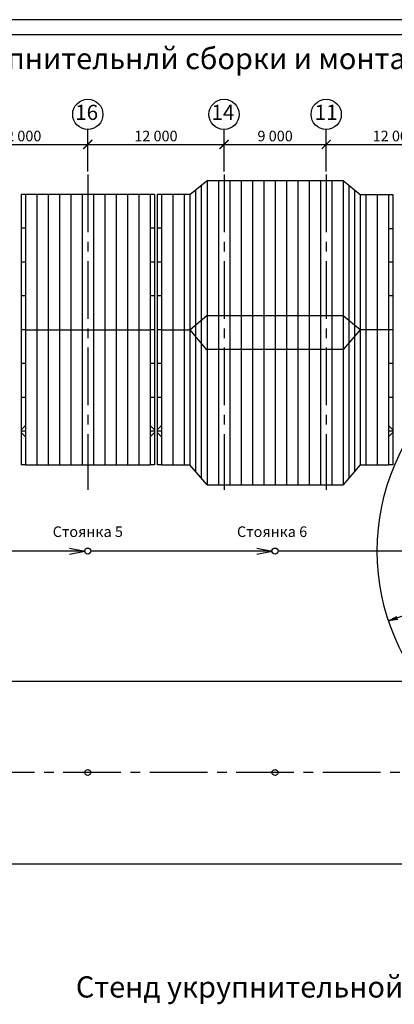
# Model space of a CAD drawing. Extents: x 0 to 1255, y -11 to 609.
# Drawn here: x 310 to 434, y 269 to 594 of the extents above; entities that cross this region are included whole.
import ezdxf

# ---------------------------------------------------------------- set-up
doc = ezdxf.new("R2010")
doc.units = 0
doc.linetypes.add('CENTER2', pattern=[28.575, 19.05, -3.175, 3.175, -3.175])
doc.layers.get('0').update_dxf_attribs({"linetype": 'CONTINUOUS'})
doc.layers.get('DEFPOINTS').update_dxf_attribs({"linetype": 'CONTINUOUS'})
for name, color, linetype in [('ВЫНОСКИ', 1, 'CONTINUOUS'), ('КРАНЫ', 7, 'CONTINUOUS'), ('НАСТИЛ', 7, 'CONTINUOUS'), ('ОСИ', 2, 'CENTER2'), ('ПОДПИСИ', 6, 'CONTINUOUS'), ('РАЗМЕРЫ', 4, 'CONTINUOUS'), ('ЧЕРТЕЖ_ТОЛСТЫЕ', 5, 'CONTINUOUS'), ('ЧЕРТЕЖ_ТОНКИЕ', 7, 'CONTINUOUS')]:
    doc.layers.add(name, color=color, linetype=linetype)
doc.styles.add('ЧЕРТЕЖ', font='geniso.shx', dxfattribs={"oblique": 15})
doc.dimstyles.get("Standard").update_dxf_attribs({"dimtxt": 3.5, "dimasz": 3, "dimexe": 2, "dimexo": 1, "dimgap": 1, "dimtad": 1, "dimdec": 4, "dimlfac": 200, "dimdsep": 46, "dimlunit": 6, "dimtxsty": 'ЧЕРТЕЖ', "dimblk1": 'ARCHTICK', "dimblk2": 'ARCHTICK', "dimsah": 1, "dimcen": 3, "dimdle": 2, "dimadec": 0, "dimazin": 0, "dimtfac": 1, "dimtdec": 4, "dimtmove": 0, "dimatfit": 3, "dimldrblk": 'ARCHTICK', "dimfxl": 0, "dimtolj": 1, "dimtzin": 0, "dimarcsym": 0})

# ---------------------------------------------------------------- blocks, each defined once
blk = doc.blocks.new('_OPEN')
at = {"color": 0, "linetype": 'ByBlock'}
for p, q in [((-1, 0.17), (0, 0)), ((0, 0), (-1, -0.17)), ((0, 0), (-1, 0))]:
    blk.add_line(p, q, dxfattribs=at)
blk = doc.blocks.new('*D16')
at = {"color": 0, "linetype": 'ByBlock'}
blk.add_line((582.2, 410.64), (536.37, 395.42), dxfattribs=at)
at = {"layer": 'DEFPOINTS', "color": 0, "linetype": 'ByBlock'}
for p in [(605.77, 418.47), (536.37, 395.42)]:
    blk.add_point(p, dxfattribs=at)
at = {"color": 0, "linetype": 'ByBlock', "xscale": 3, "yscale": 3, "zscale": 3, "rotation": 198.3724267666759}
blk.add_blockref('_OPEN', (536.37, 395.42), dxfattribs=at)
at = {"color": 0, "linetype": 'ByBlock', "insert": (571.82, 410.13), "char_height": 3.5, "attachment_point": 5, "rotation": 18.3724, "style": 'ЧЕРТЕЖ'}
blk.add_mtext('\\A1;R19\xa0500', dxfattribs=at)
blk = doc.blocks.new('_ARCHTICK')
at = {"color": 0, "linetype": 'ByBlock', "const_width": 0.15}
blk.add_lwpolyline([(-0.5, -0.5), (0.5, 0.5)], dxfattribs=at)
blk = doc.blocks.new('_CLOSED')
at = {"color": 0, "linetype": 'ByBlock'}
for p, q in [((-1, 0.17), (0, 0)), ((-1, 0.17), (-1, -0.17)), ((0, 0), (-1, -0.17)), ((0, 0), (-1, 0))]:
    blk.add_line(p, q, dxfattribs=at)
blk = doc.blocks.new('*D9')
at = {"color": 0, "linetype": 'ByBlock'}
for p, q in [((560.77, 543.82), (560.77, 554.79)), ((513.77, 552.79), (562.77, 552.79))]:
    blk.add_line(p, q, dxfattribs=at)
at = {"layer": 'DEFPOINTS', "color": 0, "linetype": 'ByBlock'}
for p in [(560.77, 552.79), (515.77, 542.82), (560.77, 542.82)]:
    blk.add_point(p, dxfattribs=at)
at = {"color": 0, "linetype": 'ByBlock', "xscale": 3, "yscale": 3, "zscale": 3, "rotation": 180}
blk.add_blockref('_ARCHTICK', (515.77, 552.79), dxfattribs=at)
at = {"color": 0, "linetype": 'ByBlock', "xscale": 3, "yscale": 3, "zscale": 3}
blk.add_blockref('_ARCHTICK', (560.77, 552.79), dxfattribs=at)
at = {"color": 0, "linetype": 'ByBlock', "insert": (538.27, 555.58), "char_height": 3.5, "attachment_point": 5, "style": 'ЧЕРТЕЖ'}
blk.add_mtext('\\A1;12\xa0000', dxfattribs=at)
blk = doc.blocks.new('*D8')
at = {"color": 0, "linetype": 'ByBlock'}
for p, q in [((515.77, 543.82), (515.77, 554.79)), ((480.02, 552.79), (517.77, 552.79))]:
    blk.add_line(p, q, dxfattribs=at)
at = {"layer": 'DEFPOINTS', "color": 0, "linetype": 'ByBlock'}
for p in [(515.77, 552.79), (482.02, 542.82), (515.77, 542.82)]:
    blk.add_point(p, dxfattribs=at)
at = {"color": 0, "linetype": 'ByBlock', "xscale": 3, "yscale": 3, "zscale": 3, "rotation": 180}
blk.add_blockref('_ARCHTICK', (482.02, 552.79), dxfattribs=at)
at = {"color": 0, "linetype": 'ByBlock', "xscale": 3, "yscale": 3, "zscale": 3}
blk.add_blockref('_ARCHTICK', (515.77, 552.79), dxfattribs=at)
at = {"color": 0, "linetype": 'ByBlock', "insert": (498.89, 555.58), "char_height": 3.5, "attachment_point": 5, "style": 'ЧЕРТЕЖ'}
blk.add_mtext('\\A1;9\xa0000', dxfattribs=at)
blk = doc.blocks.new('*D6')
at = {"color": 0, "linetype": 'ByBlock'}
for p, q in [((437.02, 543.82), (437.02, 554.79)), ((390.02, 552.79), (439.02, 552.79))]:
    blk.add_line(p, q, dxfattribs=at)
at = {"layer": 'DEFPOINTS', "color": 0, "linetype": 'ByBlock'}
for p in [(437.02, 552.79), (392.02, 542.82), (437.02, 542.82)]:
    blk.add_point(p, dxfattribs=at)
at = {"color": 0, "linetype": 'ByBlock', "xscale": 3, "yscale": 3, "zscale": 3, "rotation": 180}
blk.add_blockref('_ARCHTICK', (392.02, 552.79), dxfattribs=at)
at = {"color": 0, "linetype": 'ByBlock', "xscale": 3, "yscale": 3, "zscale": 3}
blk.add_blockref('_ARCHTICK', (437.02, 552.79), dxfattribs=at)
at = {"color": 0, "linetype": 'ByBlock', "insert": (414.52, 555.58), "char_height": 3.5, "attachment_point": 5, "style": 'ЧЕРТЕЖ'}
blk.add_mtext('\\A1;12\xa0000', dxfattribs=at)
blk = doc.blocks.new('*D7')
at = {"color": 0, "linetype": 'ByBlock'}
for p, q in [((482.02, 543.82), (482.02, 554.79)), ((435.02, 552.79), (484.02, 552.79))]:
    blk.add_line(p, q, dxfattribs=at)
at = {"layer": 'DEFPOINTS', "color": 0, "linetype": 'ByBlock'}
for p in [(482.02, 552.79), (437.02, 542.82), (482.02, 542.82)]:
    blk.add_point(p, dxfattribs=at)
at = {"color": 0, "linetype": 'ByBlock', "xscale": 3, "yscale": 3, "zscale": 3, "rotation": 180}
blk.add_blockref('_ARCHTICK', (437.02, 552.79), dxfattribs=at)
at = {"color": 0, "linetype": 'ByBlock', "xscale": 3, "yscale": 3, "zscale": 3}
blk.add_blockref('_ARCHTICK', (482.02, 552.79), dxfattribs=at)
at = {"color": 0, "linetype": 'ByBlock', "insert": (459.52, 555.58), "char_height": 3.5, "attachment_point": 5, "style": 'ЧЕРТЕЖ'}
blk.add_mtext('\\A1;12\xa0000', dxfattribs=at)

msp = doc.modelspace()

# ---------------------------------------------------------------- linework, layer by layer
msp.add_line((841, 594), (0, 594))
at = {"color": 5}
msp.add_line((836, 589), (20, 589), dxfattribs=at)
at = {"layer": 'ВЫНОСКИ'}
for p, q in [((331.83569985, 418.46706958), (288.83569985, 418.46706958)), ((326.83569985, 419.46706958), (331.83569985, 418.46706958)), ((326.83569985, 417.46706958), (331.83569985, 418.46706958)), ((393.71069985, 418.46706958), (333.83569985, 418.46706958)), ((388.71069985, 419.46706958), (393.71069985, 418.46706958)), ((388.71069985, 417.46706958), (393.71069985, 418.46706958)), ((455.58569985, 418.46706958), (395.71069985, 418.46706958))]:
    msp.add_line(p, q, dxfattribs=at)
for centre in [(332.83569985, 418.46706958), (394.71069985, 418.46706958), (332.83569985, 345.34206958), (394.71069985, 345.34206958)]:
    msp.add_circle(centre, 1, dxfattribs=at)
at = {"layer": 'КРАНЫ'}
msp.add_circle((501.58569985, 418.46706958), 73.125, dxfattribs=at)
at = {"layer": 'НАСТИЛ'}
for p, q in [((366.58569985, 536.25664641), (372.21069985, 540.87040022)), ((372.21069985, 540.87040022), (372.21069985, 440.37510236)), ((372.21069985, 540.87040022), (417.21069985, 540.87040022)), ((375.96069985, 540.87040022), (375.96069985, 440.37510236)), ((379.71069985, 540.87040022), (379.71069985, 440.37510236)), ((383.46069985, 540.87040022), (383.46069985, 440.37510236)), ((387.21069985, 540.87040022), (387.21069985, 440.37510236)), ((390.96069985, 540.87040022), (390.96069985, 440.37510236)), ((394.71069985, 540.87040022), (394.71069985, 440.37510236)), ((398.46069985, 540.87040022), (398.46069985, 440.37510236)), ((402.21069985, 540.87040022), (402.21069985, 440.37510236)), ((405.96069985, 540.87040022), (405.96069985, 440.37510236)), ((409.71069985, 540.87040022), (409.71069985, 440.37510236)), ((413.46069985, 540.87040022), (413.46069985, 440.37510236)), ((417.21069985, 540.87040022), (417.21069985, 440.37510236)), ((417.21069985, 540.87040022), (422.83569985, 536.25664641)), ((368.46069985, 537.79456434), (368.46069985, 444.74336263)), ((370.33569985, 539.33248228), (370.33569985, 442.5592325)), ((419.08569985, 539.33248228), (419.08569985, 442.5592325)), ((420.96069985, 537.79456434), (420.96069985, 444.74336263)), ((312.21069985, 536.25664641), (312.21069985, 446.92749276)), ((353.46069985, 536.25664641), (312.21069985, 536.25664641)), ((315.96069985, 536.25664641), (315.96069985, 446.92749276)), ((319.71069985, 536.25664641), (319.71069985, 446.92749276)), ((323.46069985, 536.25664641), (323.46069985, 446.92749276)), ((327.21069985, 536.25664641), (327.21069985, 446.92749276)), ((330.96069985, 536.25664641), (330.96069985, 446.92749276)), ((334.71069985, 536.25664641), (334.71069985, 446.92749276)), ((338.46069985, 536.25664641), (338.46069985, 446.92749276)), ((342.21069985, 536.25664641), (342.21069985, 446.92749276)), ((345.96069985, 536.25664641), (345.96069985, 446.92749276)), ((349.71069985, 536.25664641), (349.71069985, 446.92749276)), ((353.46069985, 536.25664641), (353.46069985, 446.92749276)), ((357.21069985, 536.25664641), (357.21069985, 446.92749276)), ((366.58569985, 536.25664641), (357.21069985, 536.25664641)), ((360.96069985, 536.25664641), (360.96069985, 446.92749276)), ((364.71069985, 536.25664641), (364.71069985, 446.92749276)), ((366.58569985, 536.25664641), (366.58569985, 446.92749276)), ((422.83569985, 536.25664641), (422.83569985, 446.92749276)), ((422.83569985, 536.25664641), (432.21069985, 536.25664641)), ((424.71069985, 536.25664641), (424.71069985, 446.92749276)), ((428.46069985, 536.25664641), (428.46069985, 446.92749276)), ((432.21069985, 536.25664641), (432.21069985, 446.92749276)), ((366.58569985, 491.59206958), (372.10438344, 496.32966813)), ((417.21069985, 496.20582339), (372.21069985, 496.20582339)), ((422.83569985, 491.59206958), (417.21069985, 496.20582339)), ((312.21069985, 491.59206958), (353.46069985, 491.59206958)), ((357.21069985, 491.59206958), (366.58569985, 491.59206958)), ((366.58569985, 491.59206958), (372.06090041, 484.91681026)), ((422.83569985, 491.59206958), (417.21069985, 485.03967919)), ((432.21069985, 491.59206958), (422.83569985, 491.59206958)), ((417.21069985, 485.03967919), (372.21069985, 485.03967919)), ((312.21069985, 446.92749276), (353.46069985, 446.92749276)), ((357.21069985, 446.92749276), (366.58569985, 446.92749276)), ((372.21069985, 440.37510236), (366.58569985, 446.92749276)), ((422.83569985, 446.92749276), (417.21069985, 440.37510236)), ((422.83569985, 446.92749276), (432.21069985, 446.92749276)), ((372.21069985, 440.37510236), (417.21069985, 440.37510236))]:
    msp.add_line(p, q, dxfattribs=at)
at = {"layer": 'ОСИ'}
for p, q in [((332.83569985, 542.82102337), (332.83569985, 438.68355291)), ((377.83569985, 542.82102337), (377.83569985, 438.68355291)), ((411.58569985, 542.82102337), (411.58569985, 438.68355291)), ((658.11683742, 345.34206958), (113.37112363, 345.34206958))]:
    msp.add_line(p, q, dxfattribs=at)
at = {"layer": 'РАЗМЕРЫ'}
for p, q in [((332.83569985, 554.79362944), (332.83569985, 557.7338753)), ((377.83569985, 554.79362944), (377.83569985, 557.7338753)), ((411.58569985, 554.79362944), (411.58569985, 557.7338753))]:
    msp.add_line(p, q, dxfattribs=at)
for centre in [(332.83569985, 562.72968759), (377.83569985, 562.72968759), (411.58569985, 562.72968759)]:
    msp.add_circle(centre, 4.99581229, dxfattribs=at)
at = {"layer": 'ЧЕРТЕЖ_ТОЛСТЫЕ'}
for p, q in [((310.78569985, 536.25664641), (310.78569985, 446.92749276)), ((312.21069985, 536.25664641), (310.78569985, 536.25664641)), ((354.88569985, 536.25664641), (353.46069985, 536.25664641)), ((354.88569985, 536.25664641), (354.88569985, 446.92749276)), ((355.78569985, 536.25664641), (355.78569985, 446.92749276)), ((357.21069985, 536.25664641), (355.78569985, 536.25664641)), ((432.21069985, 536.25664641), (433.63569985, 536.25664641)), ((433.63569985, 536.25664641), (433.63569985, 446.92749276)), ((312.21069985, 525.0905022), (310.78569985, 525.0905022)), ((354.88569985, 525.0905022), (353.46069985, 525.0905022)), ((357.21069985, 525.0905022), (355.78569985, 525.0905022)), ((432.21069985, 525.00696127), (433.63569985, 525.00696127)), ((312.21069985, 513.92435799), (310.78569985, 513.92435799)), ((354.88569985, 513.92435799), (353.46069985, 513.92435799)), ((357.21069985, 513.92435799), (355.78569985, 513.92435799)), ((433.63569985, 513.92435799), (432.21069985, 513.92435799)), ((312.21069985, 502.75821379), (310.78569985, 502.75821379)), ((354.88569985, 502.75821379), (353.46069985, 502.75821379)), ((357.21069985, 502.75821379), (355.78569985, 502.75821379)), ((433.63569985, 502.75821379), (432.21069985, 502.75821379)), ((312.21069985, 491.59206958), (310.78569985, 491.59206958)), ((354.88569985, 491.59206958), (353.46069985, 491.59206958)), ((357.21069985, 491.59206958), (355.78569985, 491.59206958)), ((433.63569985, 491.59206958), (432.21069985, 491.59206958)), ((312.21069985, 480.42592538), (310.78569985, 480.42592538)), ((354.88569985, 480.42592538), (353.46069985, 480.42592538)), ((357.21069985, 480.42592538), (355.78569985, 480.42592538)), ((433.63569985, 480.42592538), (432.21069985, 480.42592538)), ((312.21069985, 469.25978117), (310.78569985, 469.25978117)), ((354.88569985, 469.25978117), (353.46069985, 469.25978117)), ((357.21069985, 469.25978117), (355.78569985, 469.25978117)), ((433.63569985, 469.25978117), (432.21069985, 469.25978117)), ((312.21069985, 459.954661), (310.78569985, 458.54028273)), ((354.88569985, 458.54701638), (353.46069985, 459.98271789)), ((357.21069985, 459.954661), (355.78569985, 458.54028273)), ((433.63569985, 458.54701638), (432.21069985, 459.98271789)), ((312.21069985, 458.09363696), (310.78569985, 458.09363696)), ((310.78569985, 457.64025754), (312.21069985, 456.20455604)), ((354.88569985, 458.09363696), (353.46069985, 458.09363696)), ((353.46069985, 456.23261293), (354.88569985, 457.6469912)), ((357.21069985, 458.09363696), (355.78569985, 458.09363696)), ((355.78569985, 457.64025754), (357.21069985, 456.20455604)), ((433.63569985, 458.09363696), (432.21069985, 458.09363696)), ((432.21069985, 456.23261293), (433.63569985, 457.6469912)), ((312.21069985, 446.92749276), (310.78569985, 446.92749276)), ((354.88569985, 446.92403854), (353.46069985, 446.92403854)), ((357.21069985, 446.92749276), (355.78569985, 446.92749276)), ((433.63569985, 446.92749276), (432.21069985, 446.92749276))]:
    msp.add_line(p, q, dxfattribs=at)
at = {"layer": 'ЧЕРТЕЖ_ТОНКИЕ'}
for p, q in [((113.37112363, 375.46706958), (659.069445, 375.46706958)), ((113.37112363, 315.21706958), (659.069445, 315.21706958))]:
    msp.add_line(p, q, dxfattribs=at)

# ---------------------------------------------------------------- texts
at = {"layer": 'ВЫНОСКИ', "char_height": 3.5, "width": 32.9, "attachment_point": 5, "style": 'ЧЕРТЕЖ'}
for s, insert in [('Стоянка 5', (332.83569985, 424.42882592)), ('Стоянка 6', (393.71069985, 424.42882592))]:
    msp.add_mtext(s, dxfattribs=dict(at, insert=insert))
at = {"layer": 'ПОДПИСИ', "char_height": 7, "attachment_point": 5, "style": 'ЧЕРТЕЖ'}
for s, insert, width in [('Схема укрупнительнлй сборки и монтажа блоков покрытия', (394.80001198, 580.25891044), 365.4), ('Стенд укрупнительной сборки', (400.88016621, 273.60045577), 160.3803482696)]:
    msp.add_mtext(s, dxfattribs=dict(at, insert=insert, width=width))
at = {"layer": 'РАЗМЕРЫ', "char_height": 5, "width": 6.4, "attachment_point": 5, "style": 'ЧЕРТЕЖ'}
for s, insert in [('16', (332.45163427, 562.74659613)), ('14', (377.45163427, 562.74659613)), ('11', (411.55293957, 562.74659613))]:
    msp.add_mtext(s, dxfattribs=dict(at, insert=insert))

# ---------------------------------------------------------------- dimensions: what is measured, and where the dimension line sits
at = {"layer": 'РАЗМЕРЫ'}
for base, p1, p2, picture, middle in [((332.83569985, 552.79362944), (287.83569985, 542.82102337), (332.83569985, 542.82102337), '*D6', (310.33569985, 555.5806349)), ((377.83569985, 552.79362944), (332.83569985, 542.82102337), (377.83569985, 542.82102337), '*D7', (355.33569985, 555.5806349)), ((411.58569985, 552.79362944), (377.83569985, 542.82102337), (411.58569985, 542.82102337), '*D8', (394.71069985, 555.5806349)), ((456.58569985, 552.79362944), (411.58569985, 542.82102337), (456.58569985, 542.82102337), '*D9', (434.08569985, 555.5806349))]:
    dim = msp.add_linear_dim(base=base, p1=p1, p2=p2, dimstyle='Standard', override={"dimlfac": 266.666667, "dimse1": 1, "dimtmove": 1}, dxfattribs=at)
    dim.commit()
    dim.dimension.update_dxf_attribs({"geometry": picture, "text_midpoint": middle, "insert": (-104.17945945, 0)})
dim = msp.add_radius_dim(center=(501.58569985, 418.46706958), mpoint=(432.18804154, 395.41862827), dimstyle='Standard', override={"dimlfac": 266.666667, "dimblk1": 'CLOSED', "dimblk2": 'OPEN'}, dxfattribs=at)
dim.commit()
dim.dimension.update_dxf_attribs({"geometry": '*D16', "text_midpoint": (468.51585597, 407.48386965), "dimtype": 132, "insert": (-104.17945945, 0)})

doc.saveas('drawing.dxf')
